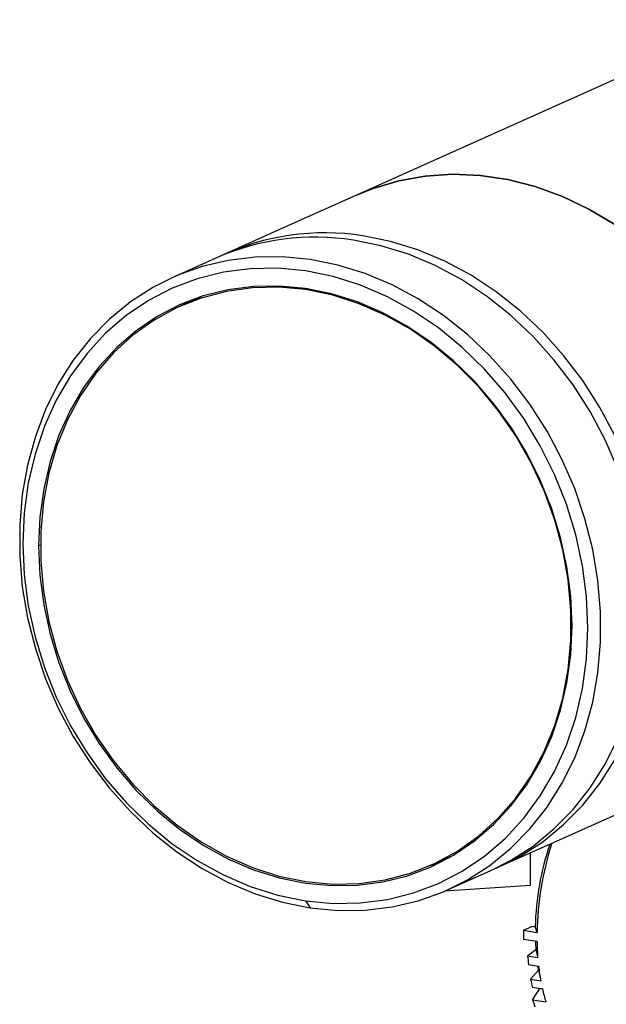
# Model space of a CAD drawing. Units: millimetres. Extents: x 316 to 450, y 106 to 362.
# Drawn here: x 316 to 365, y 277 to 359 of the extents above; entities that cross this region are included whole.
import ezdxf

# ---------------------------------------------------------------- set-up
doc = ezdxf.new("R2010")
doc.units = ezdxf.units.MM

msp = doc.modelspace()

# ---------------------------------------------------------------- linework, layer by layer
at = {"color": 7, "linetype": 'Continuous', "lineweight": 25}
for p, q in [((376.952, 359.423), (344.312, 344.79)), ((344.312, 344.79), (337.592, 341.778)), ((337.592, 341.778), (333.392, 339.895)), ((332.592, 339.536), (328.992, 337.923)), ((340.238, 336.968), (340.086, 336.9)), ((329.493, 335.472), (330.452, 336.005)), ((331.23, 336.252), (329.63, 335.535)), ((331.503, 336.372), (331.23, 336.252)), ((317.95, 315.581), (317.806, 315.516)), ((360.5, 290.678), (367.22, 293.69)), ((356.3, 288.795), (360.5, 290.678)), ((351.44, 289.188), (350.403, 288.826)), ((350.542, 288.887), (352.142, 289.605)), ((352.142, 289.605), (352.413, 289.729)), ((358.808, 287.206), (358.808, 289.919)), ((351.9, 286.822), (355.5, 288.436)), ((358.808, 287.206), (351.641, 286.709)), ((340.046, 285.92), (340.446, 285.327)), ((358.247, 283.456), (358.94, 283.767)), ((358.247, 283.456), (359.366, 283.282)), ((359.217, 283.726), (358.94, 283.767)), ((359.366, 282.51), (358.247, 282.684)), ((358.582, 281.324), (359.267, 281.865)), ((358.582, 281.324), (359.427, 281.19)), ((358.652, 280.595), (359.497, 280.46)), ((358.832, 279.372), (359.486, 280.125)), ((358.832, 279.372), (359.678, 279.236)), ((358.969, 278.708), (359.815, 278.571)), ((358.99, 277.663), (359.59, 278.601)), ((359.815, 278.567), (359.59, 278.601)), ((358.99, 277.663), (360.11, 277.478))]:
    msp.add_line(p, q, dxfattribs=at)
at = {"color": 7, "linetype": 'Continuous', "lineweight": 25, "flags": 128}
for points in [[(380.015, 315.617), (379.905, 318.204), (379.576, 320.801), (379.032, 323.383), (378.278, 325.928), (377.319, 328.413), (376.165, 330.814), (374.827, 333.111), (373.315, 335.282), (371.645, 337.307), (369.831, 339.169), (367.89, 340.851), (365.839, 342.337), (363.697, 343.614), (361.483, 344.67), (359.217, 345.495), (356.92, 346.083), (354.612, 346.428), (352.315, 346.527), (350.049, 346.378), (347.835, 345.984), (345.693, 345.347), (344.312, 344.79)], [(344.312, 344.79), (345.693, 345.347), (347.835, 345.984), (350.049, 346.378), (352.315, 346.527), (354.612, 346.428), (356.92, 346.083), (359.217, 345.495), (361.483, 344.67), (363.697, 343.614), (365.839, 342.337), (367.89, 340.851), (369.831, 339.169), (371.645, 337.307), (373.315, 335.282), (374.827, 333.111), (376.165, 330.814), (377.319, 328.413), (378.278, 325.928), (379.032, 323.383), (379.576, 320.801), (379.905, 318.204), (380.015, 315.617)], [(366.103, 321.926), (365.046, 324.371), (363.798, 326.723), (362.372, 328.959), (360.779, 331.06), (359.035, 333.006), (357.156, 334.78), (355.157, 336.365), (353.058, 337.748), (350.877, 338.916), (348.635, 339.858), (346.351, 340.565), (344.046, 341.032)], [(365.846, 324.73), (364.598, 327.082), (363.172, 329.318), (361.579, 331.419), (359.835, 333.365), (357.956, 335.138), (355.957, 336.724), (353.858, 338.107), (351.677, 339.274), (349.435, 340.216), (347.151, 340.924), (344.846, 341.391)], [(340.446, 339.418), (338.141, 339.64), (335.857, 339.615), (333.614, 339.344), (331.434, 338.828), (329.334, 338.072), (327.336, 337.084), (325.456, 335.872), (323.712, 334.447), (322.12, 332.822), (320.693, 331.012), (319.446, 329.033), (318.388, 326.904), (317.531, 324.643), (316.881, 322.27), (316.444, 319.808), (316.225, 317.279), (316.225, 314.705), (316.444, 312.11), (316.881, 309.518), (317.531, 306.951), (318.388, 304.433), (319.446, 301.988), (320.693, 299.636), (322.12, 297.4), (323.712, 295.299), (325.456, 293.353), (327.336, 291.579), (329.334, 289.993), (331.434, 288.611), (333.614, 287.443), (335.857, 286.501), (338.141, 285.793), (340.446, 285.327)], [(340.446, 285.327), (342.751, 285.105), (345.035, 285.13), (347.277, 285.401), (349.458, 285.917), (351.557, 286.673), (353.556, 287.661), (355.435, 288.873), (357.179, 290.298), (358.772, 291.923), (360.198, 293.733), (361.446, 295.712), (362.503, 297.841), (363.361, 300.102), (364.011, 302.475), (364.448, 304.937), (364.667, 307.466), (364.667, 310.04), (364.448, 312.635), (364.011, 315.227), (363.361, 317.794), (362.503, 320.312), (361.446, 322.757), (360.198, 325.109), (358.772, 327.345), (357.179, 329.446), (355.435, 331.392), (353.556, 333.166), (351.557, 334.752), (349.458, 336.134), (347.277, 337.302), (345.035, 338.244), (342.751, 338.952), (340.446, 339.418)], [(340.046, 338.466), (337.737, 338.685), (335.45, 338.648), (333.208, 338.357), (331.031, 337.813), (328.942, 337.023), (326.959, 335.994), (325.102, 334.736), (323.389, 333.26), (321.837, 331.582), (320.46, 329.716), (319.271, 327.683), (318.283, 325.499), (317.504, 323.188), (316.943, 320.771), (316.603, 318.271), (316.49, 315.713), (316.603, 313.121), (316.943, 310.52), (317.504, 307.935), (318.283, 305.391), (319.271, 302.912), (320.46, 300.523), (321.837, 298.247), (323.389, 296.104), (325.102, 294.117), (326.959, 292.303), (328.942, 290.682), (331.031, 289.267), (333.208, 288.073), (335.45, 287.112), (337.737, 286.392), (340.046, 285.92)], [(340.046, 285.92), (342.355, 285.701), (344.641, 285.738), (346.884, 286.03), (349.06, 286.573), (351.15, 287.363), (353.133, 288.392), (354.99, 289.651), (356.702, 291.126), (358.255, 292.805), (359.632, 294.67), (360.82, 296.704), (361.809, 298.887), (362.587, 301.198), (363.149, 303.615), (363.488, 306.115), (363.602, 308.673), (363.488, 311.265), (363.149, 313.867), (362.587, 316.452), (361.809, 318.995), (360.82, 321.474), (359.632, 323.863), (358.255, 326.14), (356.702, 328.282), (354.99, 330.27), (353.133, 332.083), (351.15, 333.705), (349.06, 335.119), (346.884, 336.313), (344.641, 337.275), (342.355, 337.995), (340.046, 338.466)], [(362.285, 308.87), (362.178, 311.317), (361.858, 313.773), (361.328, 316.214), (360.592, 318.615), (359.659, 320.955), (358.537, 323.211), (357.237, 325.36), (355.772, 327.383), (354.154, 329.259), (352.401, 330.971), (350.529, 332.503), (348.557, 333.838), (346.502, 334.965), (344.385, 335.873), (342.226, 336.553), (340.046, 336.998), (337.866, 337.204), (335.707, 337.17), (333.59, 336.895), (331.535, 336.382), (329.562, 335.636), (327.69, 334.664), (325.937, 333.476), (324.32, 332.083), (322.854, 330.498), (321.554, 328.737), (320.432, 326.817), (319.499, 324.756), (318.764, 322.574), (318.234, 320.292), (317.913, 317.932), (317.806, 315.516)], [(340.086, 336.9), (337.846, 337.108), (335.63, 337.061), (333.459, 336.758), (331.357, 336.204), (329.343, 335.403), (327.44, 334.365), (325.667, 333.099), (324.042, 331.618), (322.582, 329.939), (321.301, 328.078), (320.212, 326.054), (319.328, 323.888), (318.657, 321.602), (318.205, 319.219), (317.979, 316.765), (317.979, 314.264), (318.205, 311.742), (318.657, 309.225), (319.328, 306.738), (320.212, 304.308), (321.301, 301.959), (322.582, 299.714), (324.042, 297.599), (325.667, 295.633), (327.44, 293.837), (329.343, 292.23), (331.357, 290.827), (333.459, 289.645), (335.63, 288.693), (337.846, 287.983), (340.086, 287.522)], [(340.086, 287.522), (342.325, 287.314), (344.542, 287.362), (346.712, 287.664), (348.815, 288.218), (350.828, 289.019), (352.731, 290.058), (354.504, 291.324), (356.13, 292.804), (357.59, 294.483), (358.871, 296.344), (359.959, 298.369), (360.844, 300.535), (361.515, 302.821), (361.966, 305.203), (362.193, 307.657), (362.193, 310.158), (361.966, 312.68), (361.515, 315.197), (360.844, 317.684), (359.959, 320.114), (358.871, 322.464), (357.59, 324.708), (356.13, 326.824), (354.504, 328.79), (352.731, 330.585), (350.828, 332.193), (348.815, 333.595), (346.712, 334.778), (344.542, 335.729), (342.325, 336.439), (340.086, 336.9)], [(317.806, 315.516), (317.913, 313.069), (318.234, 310.613), (318.764, 308.173), (319.499, 305.771), (320.432, 303.431), (321.554, 301.175), (322.854, 299.026), (324.32, 297.003), (325.937, 295.127), (327.69, 293.415), (329.562, 291.884), (331.535, 290.548), (333.59, 289.421), (335.707, 288.513), (337.866, 287.833), (340.046, 287.388), (342.226, 287.182), (344.385, 287.216), (346.502, 287.492), (348.557, 288.005), (350.529, 288.751), (352.401, 289.722), (354.154, 290.91), (355.772, 292.304), (357.237, 293.888), (358.537, 295.649), (359.659, 297.569), (360.592, 299.63), (361.328, 301.813), (361.858, 304.095), (362.178, 306.455), (362.285, 308.87)], [(355.5, 288.436), (357.156, 289.275), (359.035, 290.487), (360.779, 291.912), (362.372, 293.537), (363.798, 295.347), (365.046, 297.325), (366.103, 299.455)], [(355.898, 288.62), (355.957, 288.645), (357.956, 289.633), (359.835, 290.846), (361.579, 292.27), (363.172, 293.895), (364.598, 295.705), (365.846, 297.684)], [(359.217, 283.726), (359.3, 283.478), (359.366, 283.282)], [(359.267, 281.865), (359.357, 281.488), (359.427, 281.19)], [(359.486, 280.125), (359.593, 279.629), (359.678, 279.236)]]:
    msp.add_lwpolyline(points, dxfattribs=at)
at = {"color": 7, "linetype": 'Continuous', "lineweight": 25}
for centre, radius, start, end in [((340.856, 320.86), 20.423, 81.01349, 113.86702), ((341.656, 321.245), 20.397, 81.00238, 115.12941), ((381.593, 283.338), 22.379, 160.92269, 179.00669), ((384.709, 282.872), 25.346, 161.94523, 179.07263), ((381.722, 283.07), 23.479, 179.05708, 180.94292), ((378.362, 283.288), 19.148, 182.26713, 184.26337), ((381.289, 282.862), 21.926, 180.92061, 184.37273), ((378.585, 282.86), 20.061, 184.3893, 186.48335), ((374.578, 282.861), 15.337, 188.96204, 190.27345), ((377.435, 282.488), 18.053, 186.44794, 190.37779), ((374.488, 282.248), 15.918, 190.40664, 192.84997), ((373.274, 281.628), 13.803, 192.795, 197.49534), ((370.171, 281.197), 11.727, 197.54119, 200.53711)]:
    msp.add_arc(centre, radius, start, end, dxfattribs=at)

doc.saveas('drawing.dxf')
